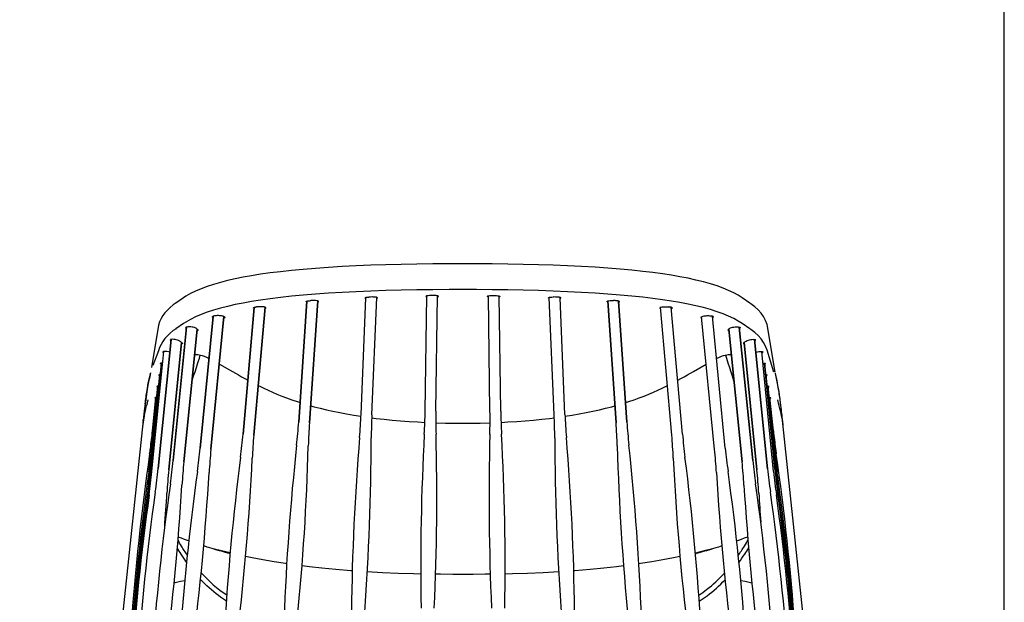
# Model space of a CAD drawing. Extents: x 0 to 127, y 0 to 100.
# Drawn here: x 87 to 127, y 27 to 50 of the extents above; entities that cross this region are included whole.
import ezdxf

# ---------------------------------------------------------------- set-up
doc = ezdxf.new("R2010")
doc.units = 0
doc.header["$LTSCALE"] = 12
doc.header["$MEASUREMENT"] = 0
doc.layers.get('0').update_dxf_attribs({"linetype": 'CONTINUOUS'})
doc.layers.add('TITLEBLOCK', color=5, linetype='CONTINUOUS')

msp = doc.modelspace()

# ---------------------------------------------------------------- linework, layer by layer
at = {"linetype": 'CONTINUOUS'}
for p, q in [((103.6908, 34.2607), (103.7571, 38.8899)), ((104.1238, 34.2545), (104.1903, 38.8921)), ((106.3012, 34.2543), (106.2348, 38.8925)), ((106.7343, 34.2605), (106.6679, 38.8894)), ((93.9705, 38.817), (93.6583, 38.6059)), ((93.6583, 38.6059), (93.6646, 38.6102)), ((93.9705, 38.817), (93.9676, 38.815)), ((97.2474, 38.4381), (96.7949, 33.2969)), ((96.7949, 33.2968), (97.2474, 38.4381)), ((98.6022, 33.8199), (98.9332, 38.6804)), ((98.9332, 38.6804), (98.6022, 33.8198)), ((99.3679, 38.6902), (99.0343, 33.7906)), ((99.0343, 33.7905), (99.3679, 38.6902)), ((101.1115, 34.1265), (101.3105, 38.8202)), ((101.5442, 34.1082), (101.7444, 38.8305)), ((108.8855, 34.1092), (108.6852, 38.8322)), ((109.3182, 34.1276), (109.1192, 38.8205)), ((111.3771, 33.7897), (111.0436, 38.6871)), ((111.0436, 38.6871), (111.3771, 33.7898)), ((111.4781, 38.6796), (111.8091, 33.819)), ((111.8091, 33.8191), (111.4781, 38.6796)), ((116.7649, 38.6059), (116.4526, 38.817)), ((116.8045, 38.5785), (116.7565, 38.6115)), ((94.6392, 32.7642), (95.1605, 38.0633)), ((95.1605, 38.0633), (94.6392, 32.7642)), ((95.5953, 38.0596), (95.0702, 32.7219)), ((95.0702, 32.7218), (95.5953, 38.0596)), ((95.1524, 38.0688), (95.1609, 38.0721)), ((96.3635, 33.3347), (96.812, 38.4312)), ((96.812, 38.4312), (96.3635, 33.3346)), ((113.6164, 33.2958), (113.1643, 38.434)), ((114.0479, 33.3338), (113.5992, 38.4323)), ((115.3413, 32.7208), (114.8167, 38.0534)), ((115.7723, 32.7632), (115.2498, 38.0738)), ((92.9612, 37.7188), (92.6733, 36.0071)), ((93.9705, 37.7786), (93.6583, 37.5674)), ((93.9705, 37.7786), (93.9676, 37.7766)), ((116.7649, 37.5674), (116.4526, 37.7786)), ((93.5503, 32.2658), (94.0936, 37.6375)), ((94.0936, 37.6375), (93.5503, 32.2658)), ((93.6583, 37.5674), (93.6646, 37.5717)), ((94.52, 37.5497), (93.9812, 32.2223)), ((93.9812, 32.2222), (94.52, 37.5497)), ((115.9071, 37.4833), (115.9142, 37.481)), ((116.4465, 32.2231), (115.9077, 37.5502)), ((115.9077, 37.5502), (116.4465, 32.2231)), ((116.3342, 37.6363), (116.8774, 32.2666)), ((116.8774, 32.2666), (116.3342, 37.6363)), ((116.8045, 37.5401), (116.7565, 37.573)), ((93.4665, 37.1424), (92.9443, 31.9433)), ((92.9443, 31.9433), (93.4665, 37.1424)), ((93.8899, 37.0238), (93.3752, 31.9)), ((93.3752, 31.9), (93.8899, 37.0238)), ((116.529, 37.0203), (117.0434, 31.8994)), ((117.0434, 31.8994), (116.529, 37.0203)), ((116.9519, 37.1435), (117.4743, 31.9427)), ((117.4743, 31.9427), (116.9519, 37.1435)), ((92.6951, 31.8281), (93.169, 36.6541)), ((92.9612, 36.6804), (92.7358, 36.0931)), ((117.7169, 31.827), (117.2427, 36.6556)), ((117.2482, 36.6022), (117.2578, 36.6077)), ((92.6657, 31.9231), (93.0791, 36.1889)), ((95.4078, 36.1541), (95.4119, 36.1517)), ((95.4119, 36.1517), (95.8205, 35.9148)), ((117.3533, 36.1875), (117.7664, 31.9241)), ((117.7664, 31.9241), (117.3533, 36.1875)), ((92.6225, 35.7144), (92.5928, 35.5855)), ((92.6283, 35.7403), (92.6225, 35.7144)), ((92.6678, 32.2268), (93.0097, 35.7265)), ((95.8205, 35.9148), (96.0525, 35.7815)), ((117.7633, 32.2274), (117.4219, 35.7251)), ((92.6827, 32.7415), (92.9341, 35.2663)), ((92.8971, 35.2458), (92.8991, 35.251)), ((117.7458, 32.7412), (117.4944, 35.2652)), ((117.526, 35.2458), (117.524, 35.251)), ((92.4308, 34.6085), (92.4023, 34.3796)), ((92.7183, 33.4656), (92.8558, 34.8029)), ((117.7075, 33.4646), (117.5699, 34.8032)), ((118.0209, 34.3796), (117.9923, 34.6085)), ((92.374, 34.1373), (90.7221, 18.5837)), ((92.4023, 34.3796), (92.374, 34.1373)), ((92.3422, 33.8466), (92.3489, 33.909)), ((92.3491, 33.9109), (92.3515, 33.9334)), ((119.701, 18.5837), (118.0633, 34.0098)), ((118.074, 33.9109), (118.0716, 33.9334)), ((118.0809, 33.8466), (118.0742, 33.909)), ((92.3236, 33.6742), (92.3244, 33.6815)), ((92.718, 33.4627), (92.7183, 33.4656)), ((117.7075, 33.4646), (117.708, 33.4596)), ((118.0995, 33.6742), (118.0987, 33.6815)), ((101.0535, 33.2005), (101.0533, 33.1973)), ((92.604, 32.5378), (92.6036, 32.5345)), ((92.6819, 32.7336), (92.6827, 32.7415)), ((117.7925, 32.7474), (117.7932, 32.7426)), ((117.8226, 32.5314), (117.8218, 32.5368)), ((92.6252, 32.2231), (92.6263, 32.2317)), ((113.6796, 32.3657), (113.6797, 32.3624)), ((117.8021, 32.232), (117.8032, 32.2228)), ((92.571, 31.8094), (92.5699, 31.8015)), ((92.6352, 31.9147), (92.6365, 31.9263)), ((117.7946, 31.9272), (117.7959, 31.9154)), ((93.8889, 29.1424), (93.7578, 29.1902)), ((94.0083, 29.0994), (93.8889, 29.1424)), ((94.1242, 29.0583), (94.0083, 29.0994)), ((94.1813, 29.0383), (94.1242, 29.0583)), ((116.2978, 29.0579), (116.2305, 29.0344)), ((116.4145, 29.0993), (116.2978, 29.0579)), ((116.5343, 29.1424), (116.4145, 29.0993)), ((116.6654, 29.1902), (116.5343, 29.1424)), ((95.0256, 28.7593), (94.9238, 28.7912)), ((95.1256, 28.7285), (95.0256, 28.7593)), ((95.2711, 28.6845), (95.1256, 28.7285)), ((95.4103, 28.6433), (95.2711, 28.6845)), ((95.5418, 28.6054), (95.4103, 28.6433)), ((95.6604, 28.572), (95.5418, 28.6054)), ((95.7567, 28.5454), (95.6604, 28.572)), ((95.8192, 28.5285), (95.7567, 28.5454)), ((114.9231, 28.6324), (114.5676, 28.5488)), ((114.6664, 28.5454), (114.6053, 28.5289)), ((114.7615, 28.5716), (114.6664, 28.5454)), ((114.8802, 28.6051), (114.7615, 28.5716)), ((115.0116, 28.643), (114.8802, 28.6051)), ((115.2567, 28.716), (114.9231, 28.6324)), ((115.15, 28.6838), (115.0116, 28.643)), ((115.2948, 28.7276), (115.15, 28.6838)), ((115.3943, 28.7583), (115.2948, 28.7276)), ((115.4956, 28.79), (115.3943, 28.7583)), ((115.6306, 28.8331), (115.4956, 28.79)), ((95.8413, 28.5227), (95.8192, 28.5285)), ((114.6053, 28.5289), (114.5833, 28.5231)), ((94.6505, 27.4653), (94.6767, 27.4632)), ((115.7464, 27.4632), (115.761, 27.4644))]:
    msp.add_line(p, q, dxfattribs=at)
for points in [[(105.2116, 40.1834), (104.6555, 40.1822), (104.0035, 40.1776), (103.3619, 40.1694), (102.7306, 40.1573), (102.1113, 40.1413), (101.5074, 40.1212), (100.9201, 40.0969), (100.3507, 40.0684), (99.8029, 40.0356), (99.2784, 39.9987), (98.7785, 39.9577), (98.3063, 39.913), (97.8659, 39.8652), (97.4549, 39.8145), (97.0677, 39.7604), (96.7077, 39.7035), (96.3725, 39.644), (96.0505, 39.5796), (95.741, 39.5097), (95.4488, 39.4351), (95.1726, 39.3552), (94.9131, 39.2698), (94.6722, 39.1793), (94.4505, 39.0838), (94.2484, 38.9836), (94.0658, 38.8787), (93.9674, 38.815)], [(116.4558, 38.8149), (116.2941, 38.9168), (116.1093, 39.0177), (115.9051, 39.1143), (115.6811, 39.2068), (115.4375, 39.2948), (115.1743, 39.3783), (114.8918, 39.4571), (114.5912, 39.5311), (114.274, 39.6001), (113.946, 39.6633), (113.6063, 39.7215), (113.2438, 39.7767), (112.8573, 39.8288), (112.4497, 39.8775), (112.0133, 39.9233), (111.5449, 39.9664), (111.0492, 40.0058), (110.5297, 40.0414), (109.9878, 40.0729), (109.4249, 40.1004), (108.8452, 40.1238), (108.25, 40.1431), (107.6404, 40.1585), (107.02, 40.17), (106.3909, 40.1779), (105.7526, 40.1823), (105.2116, 40.1834)], [(105.2116, 39.145), (104.6555, 39.1438), (104.0035, 39.1391), (103.3619, 39.1309), (102.7306, 39.1189), (102.1113, 39.1028), (101.5074, 39.0827), (100.9201, 39.0585), (100.3507, 39.0299), (99.8029, 38.9971), (99.2784, 38.9602), (98.7785, 38.9192), (98.3063, 38.8745), (97.8659, 38.8268), (97.4549, 38.7761), (97.0677, 38.7219), (96.7077, 38.6651), (96.3725, 38.6055), (96.0505, 38.5411), (95.741, 38.4712), (95.4488, 38.3966), (95.1726, 38.3167), (94.9131, 38.2313), (94.6722, 38.1408), (94.4505, 38.0454), (94.2484, 37.9452), (94.0658, 37.8402), (93.9674, 37.7765)], [(116.4558, 37.7764), (116.2941, 37.8784), (116.1093, 37.9792), (115.9051, 38.0759), (115.6811, 38.1684), (115.4375, 38.2563), (115.1743, 38.3398), (114.8918, 38.4186), (114.5912, 38.4926), (114.274, 38.5617), (113.946, 38.6249), (113.6063, 38.683), (113.2438, 38.7382), (112.8573, 38.7904), (112.4497, 38.839), (112.0133, 38.8849), (111.5449, 38.9279), (111.0492, 38.9674), (110.5297, 39.0029), (109.9878, 39.0345), (109.4249, 39.062), (108.8452, 39.0853), (108.25, 39.1046), (107.6404, 39.12), (107.02, 39.1316), (106.3909, 39.1394), (105.7526, 39.1438), (105.2116, 39.145)], [(93.6649, 38.6103), (93.5571, 38.5338), (93.4304, 38.4309), (93.3183, 38.3241), (93.221, 38.214), (93.1373, 38.1), (93.0658, 37.9797), (93.0069, 37.8523), (92.9612, 37.7188)], [(117.7844, 35.8258), (117.4532, 37.7481), (117.3924, 37.9081), (117.3119, 38.0592), (117.2131, 38.2003), (117.0969, 38.3323), (116.9613, 38.458), (116.8045, 38.5785)], [(95.6304, 38.0164), (95.6305, 38.017), (95.6306, 38.0175), (95.6307, 38.0181), (95.6308, 38.0187), (95.6309, 38.0192), (95.6309, 38.0198)], [(114.7927, 38.0164), (114.7926, 38.017), (114.7925, 38.0175), (114.7924, 38.0181), (114.7923, 38.0187), (114.7923, 38.0192), (114.7922, 38.0198)], [(93.6649, 37.5719), (93.5571, 37.4953), (93.4304, 37.3925), (93.3183, 37.2856), (93.221, 37.1755), (93.1373, 37.0615), (93.0658, 36.9412), (93.0069, 36.8138), (92.9612, 36.6804)], [(117.7297, 35.8258), (117.4532, 36.7096), (117.3924, 36.8696), (117.3119, 37.0208), (117.2131, 37.1619), (117.0969, 37.2939), (116.9613, 37.4196), (116.8045, 37.5401)], [(94.3071, 35.4444), (94.3202, 35.4947), (94.3733, 35.6708), (94.4303, 35.8441), (94.4894, 36.0179), (94.5496, 36.199), (94.6084, 36.3912), (94.6407, 36.5136)], [(94.418, 36.5409), (94.4189, 36.5409), (94.439, 36.5411), (94.4645, 36.5403), (94.4965, 36.538), (94.5378, 36.5333), (94.5902, 36.5247), (94.6519, 36.5112), (94.7209, 36.4921), (94.8, 36.4651), (94.887, 36.4297), (94.9741, 36.3896), (94.9948, 36.3792)], [(115.4171, 36.3736), (115.449, 36.3896), (115.5361, 36.4297), (115.6232, 36.4651), (115.7022, 36.4921), (115.7713, 36.5112), (115.8329, 36.5247), (115.8853, 36.5333), (115.9267, 36.538), (115.9586, 36.5403), (115.9842, 36.5411), (116.0003, 36.541)], [(115.7825, 36.5136), (115.8148, 36.3912), (115.8736, 36.199), (115.9337, 36.0179), (115.9928, 35.8441), (116.0498, 35.6708), (116.1029, 35.4947), (116.1236, 35.4154)], [(113.8574, 35.4978), (113.9831, 35.5655), (114.1177, 35.6394), (114.247, 35.7115), (114.3707, 35.7815), (114.489, 35.8492), (115.0042, 36.1476)], [(92.6398, 35.7959), (92.6384, 35.7885), (92.6336, 35.7649), (92.6283, 35.7403)], [(92.9672, 35.7044), (92.9671, 35.7048), (92.9671, 35.7052), (92.9671, 35.7055), (92.9671, 35.7059), (92.9671, 35.7063), (92.9672, 35.7067)], [(96.0525, 35.7815), (96.1762, 35.7115), (96.3054, 35.6394), (96.44, 35.5655), (96.5544, 35.5039)], [(117.456, 35.7044), (117.456, 35.7048), (117.456, 35.7052), (117.456, 35.7055), (117.456, 35.7059), (117.456, 35.7063), (117.456, 35.7067)], [(117.8304, 35.5855), (117.8006, 35.7144), (117.7948, 35.7403), (117.7896, 35.7649), (117.7848, 35.7885)], [(92.5928, 35.5855), (92.5831, 35.5427), (92.5724, 35.4933), (92.5606, 35.4364), (92.5477, 35.3707), (92.5339, 35.2962), (92.5194, 35.2133), (92.5045, 35.1233), (92.4895, 35.0278), (92.4746, 34.9282), (92.4598, 34.8247), (92.4452, 34.7179), (92.4308, 34.6085)], [(96.9702, 35.2891), (97.0351, 35.2567), (97.1984, 35.1778), (97.3677, 35.0987), (97.544, 35.0197), (97.7275, 34.9409), (97.918, 34.8633), (98.1159, 34.787), (98.3213, 34.7127), (98.5343, 34.6404), (98.6555, 34.6019)], [(111.7561, 34.5982), (111.8889, 34.6404), (112.1018, 34.7127), (112.3072, 34.787), (112.5052, 34.8633), (112.6956, 34.9409), (112.8791, 35.0197), (113.0554, 35.0987), (113.2247, 35.1778), (113.3881, 35.2567), (113.4415, 35.2834)], [(117.9923, 34.6085), (117.978, 34.7179), (117.9633, 34.8247), (117.9485, 34.9282), (117.9337, 35.0278), (117.9187, 35.1233), (117.9038, 35.2133), (117.8893, 35.2962), (117.8754, 35.3707), (117.8625, 35.4364), (117.8507, 35.4933), (117.84, 35.5427), (117.8304, 35.5855)], [(99.0809, 34.4754), (99.2219, 34.4363), (99.4674, 34.3729), (99.7211, 34.312), (99.9828, 34.2539), (100.2527, 34.1986), (100.5306, 34.1462), (100.8166, 34.0968), (101.0998, 34.0522)], [(109.3124, 34.0505), (109.6065, 34.0968), (109.8925, 34.1462), (110.1704, 34.1986), (110.4403, 34.2539), (110.702, 34.312), (110.9557, 34.3729), (111.2012, 34.4363), (111.3306, 34.4721)], [(118.0633, 34.0098), (118.0491, 34.1373), (118.0209, 34.3796)], [(101.5293, 33.9925), (101.7226, 33.9676), (102.041, 33.9311), (102.3679, 33.898), (102.703, 33.8685), (103.0473, 33.8425), (103.4002, 33.8204), (103.6797, 33.8062)], [(104.1219, 33.7882), (104.1334, 33.7878), (104.5152, 33.7776), (104.9061, 33.7719), (105.2116, 33.7705)], [(105.2116, 33.7705), (105.517, 33.7719), (105.9079, 33.7776), (106.2897, 33.7878), (106.3031, 33.7883)], [(106.7453, 33.8063), (107.0229, 33.8204), (107.3758, 33.8425), (107.7201, 33.8685), (108.0553, 33.898), (108.3821, 33.9311), (108.7005, 33.9676), (108.9004, 33.9933)], [(94.9238, 28.7912), (94.8209, 28.8239), (94.7811, 28.8368)], [(95.841, 28.5522), (95.5, 28.6324), (95.1664, 28.716)], [(98.1194, 28.1213), (98.0654, 28.1291), (97.6086, 28.2019), (97.1636, 28.2796), (96.7314, 28.3616), (96.4641, 28.4164)], [(113.9474, 28.414), (113.6917, 28.3616), (113.2595, 28.2796), (112.8146, 28.2019), (112.3577, 28.1291), (112.292, 28.1196)], [(100.7567, 27.8298), (100.7031, 27.8334), (100.0922, 27.8845), (99.5396, 27.9392), (99.0338, 27.997), (98.7366, 28.0353)], [(103.5136, 27.7062), (103.2179, 27.7121), (102.6064, 27.7301), (101.9787, 27.7557), (101.3638, 27.7887)], [(109.066, 27.7891), (108.4444, 27.7557), (107.8167, 27.7301), (107.2052, 27.7121), (106.9115, 27.7063)], [(111.6748, 28.0338), (111.3893, 27.997), (110.8835, 27.9392), (110.331, 27.8845), (109.72, 27.8334), (109.673, 27.8302)], [(93.5881, 27.3582), (93.6348, 27.3714), (93.847, 27.4211), (94.019, 27.4488)], [(105.2116, 27.6907), (104.8022, 27.6914), (104.3137, 27.6944), (104.1132, 27.6969)], [(106.3119, 27.6969), (106.1094, 27.6944), (105.6209, 27.6914), (105.2116, 27.6907)], [(116.3921, 27.4508), (116.5761, 27.4211), (116.7883, 27.3714), (116.8398, 27.3569)]]:
    msp.add_lwpolyline(points, dxfattribs=at)
for centre, radius, start, end in [((101.54, 37.1914), 1.6568, 89.53887, 93.95097), ((101.5421, 37.1917), 1.6565, 89.02482, 89.61092), ((108.8811, 37.1917), 1.6565, 90.38908, 90.97518), ((108.8831, 37.1914), 1.6568, 86.04903, 90.46113), ((97.0028, 37.625), 0.8275, 97.71824, 99.57725), ((97.0346, 37.3932), 1.0614, 96.14652, 97.73817), ((99.1877, 37.1243), 1.5799, 92.41638, 94.72882), ((99.1941, 36.9921), 1.7122, 91.46136, 92.44547), ((101.3901, 38.4889), 0.3495, 101.18725, 103.17215), ((111.229, 36.9921), 1.7122, 87.55453, 88.53864), ((111.2354, 37.1243), 1.5799, 85.27118, 87.58362), ((111.3973, 38.3512), 0.3413, 76.25078, 77.92977), ((113.3886, 37.3932), 1.0614, 82.26183, 83.85348), ((113.4203, 37.625), 0.8275, 80.42275, 82.28176), ((95.2245, 37.894), 0.1892, 107.53056, 109.66388), ((115.1845, 37.8495), 0.2358, 72.44953, 73.86321), ((94.4212, 37.4485), 0.1452, 46.70401, 48.72431), ((94.5171, 37.5138), 0.0269, 354.26994, 0.94552), ((115.9061, 37.5138), 0.0269, 179.05448, 185.73006), ((125.7453, 30.3579), 33.5846, 172.81971, 173.88857), ((84.6778, 30.3579), 33.5846, 6.11143, 7.18029), ((78.0657, 35.104), 23.0665, 355.26651, 357.57144), ((124.59, 33.1309), 23.0665, 177.57165, 179.88464), ((80.6682, 34.5906), 23.0249, 356.86389, 359.17895), ((127.1464, 33.9246), 23.0249, 179.17916, 181.49422), ((83.2787, 33.9245), 23.0249, 358.50578, 0.82084), ((129.7568, 34.5905), 23.0249, 180.82105, 183.13611), ((85.8397, 33.1319), 23.0665, 0.11536, 2.42835), ((132.364, 35.105), 23.0665, 182.42856, 184.74155), ((96.563, 33.2175), 4.2639, 173.56275, 173.75274), ((96.5681, 33.217), 4.269, 173.17117, 173.56284), ((96.4081, 33.2374), 4.1077, 168.3659, 173.18879), ((75.495, 35.3935), 23.1607, 353.79552, 356.10403), ((122.14, 32.2172), 23.1592, 176.10429, 178.4129), ((88.2714, 32.2164), 23.1592, 1.58709, 3.89571), ((134.9164, 35.3927), 23.1607, 183.89596, 186.20447), ((114.015, 33.2374), 4.1077, 6.81121, 11.6341), ((113.855, 33.217), 4.269, 6.43716, 6.82883), ((113.8601, 33.2175), 4.2639, 6.24726, 6.43725), ((69.5921, 35.8435), 23.2482, 352.34857, 354.12219), ((73.1642, 35.3763), 23.2889, 352.66848, 354.97063), ((119.9927, 31.2555), 23.2874, 174.97087, 177.27313), ((201.0899, 27.9936), 97.5773, 176.864431, 180.971771), ((6.5851, 30.7807), 97.5773, 357.386342, 1.493682), ((203.8399, 30.7806), 97.5773, 178.506317, 182.611895), ((9.3352, 27.9935), 97.5773, 359.028229, 3.135569), ((90.4218, 31.2546), 23.2843, 2.7349, 5.02913), ((137.2425, 35.375), 23.2843, 185.02935, 187.3316), ((140.8337, 35.8425), 23.2482, 185.88307, 187.6508), ((196.0639, 22.2868), 98.1184, 173.796031, 177.891849), ((198.4701, 25.1179), 97.7513, 175.258986, 179.360283), ((3.7724, 33.375), 97.7513, 355.780432, 359.884105), ((206.6573, 33.3761), 97.7513, 180.115897, 184.21957), ((11.9596, 25.119), 97.7513, 0.637342, 4.741015), ((190.118, 18.5307), 98.5148, 171.827716, 175.913524), ((69.5938, 35.8433), 23.2465, 351.82517, 352.34851), ((69.3535, 35.0647), 23.4445, 353.05956, 354.29361), ((71.3263, 35.0577), 23.4254, 352.08581, 354.38126), ((118.3821, 30.4285), 23.4245, 174.3815, 176.67701), ((0.9103, 35.5771), 98.117, 354.316475, 358.412333), ((209.501, 35.5763), 98.117, 181.587659, 185.683518), ((14.3475, 22.286), 98.1184, 2.108144, 6.203962), ((92.0312, 30.4276), 23.4226, 3.32301, 5.61852), ((139.0824, 35.0565), 23.4226, 185.61875, 187.91425), ((141.0749, 35.0644), 23.4445, 185.68695, 186.93885), ((140.832, 35.8423), 23.2465, 187.66278, 188.17483), ((20.3078, 18.5297), 98.5148, 4.086475, 8.170989), ((69.354, 35.0647), 23.4441, 352.01848, 353.03827), ((69.2226, 34.5171), 23.5568, 353.68571, 354.4206), ((70.1396, 34.6337), 23.5302, 351.93401, 354.22435), ((117.3916, 29.8545), 23.5299, 174.22458, 176.51494), ((194.1178, 19.815), 98.6615, 172.668985, 176.753517), ((-1.8167, 37.0581), 98.6601, 353.187993, 357.272564), ((212.2304, 37.0572), 98.6624, 182.727406, 186.809801), ((16.2927, 19.8141), 98.6624, 3.246435, 7.331065), ((93.0361, 29.8553), 23.5299, 3.48506, 5.77542), ((140.2881, 34.6345), 23.5302, 185.77565, 188.06599), ((141.2088, 34.516), 23.5569, 185.57513, 186.30933), ((141.0745, 35.0643), 23.4441, 186.96171, 187.98152), ((190.948, 18.0169), 99.3391, 172.023696, 176.089771), ((69.1626, 34.2007), 23.6132, 352.17856, 354.46487), ((69.222, 34.5172), 23.5574, 352.13148, 353.65751), ((69.185, 34.137), 23.6232, 352.10537, 354.39121), ((69.4672, 34.3017), 23.5952, 351.97642, 354.26361), ((116.8523, 29.5417), 23.5953, 174.26384, 176.55102), ((192.8241, 18.1687), 99.2406, 172.086328, 176.15894), ((-4.0758, 37.5397), 99.2397, 352.603825, 356.676462), ((214.4886, 37.5387), 99.2411, 183.323542, 187.396216), ((17.5869, 18.1677), 99.2411, 3.841052, 7.913726), ((93.5663, 29.5411), 23.5953, 3.44898, 5.73616), ((140.9514, 34.301), 23.5952, 185.73639, 188.02358), ((141.227, 34.1359), 23.6232, 185.60879, 187.89463), ((141.2697, 34.2018), 23.6133, 185.53512, 187.82143), ((141.2094, 34.5161), 23.5575, 186.3382, 187.86424), ((19.5175, 18.0206), 99.302, 7.68513, 7.981529), ((192.1364, 17.3458), 99.6855, 171.934525, 175.998055), ((18.2912, 17.3466), 99.6855, 4.001945, 8.065475), ((191.4261, 17.6294), 99.8081, 172.305636, 176.193166), ((191.6639, 17.3743), 100.0383, 172.179082, 176.235453), ((191.8146, 17.0565), 99.9616, 171.976944, 176.034866), ((191.3899, 17.6333), 99.7717, 172.131445, 172.305083), ((-6.4514, 36.9729), 99.9321, 355.77172, 356.551123), ((-5.5955, 37.3454), 99.6852, 352.450873, 356.514412), ((216.0232, 37.3462), 99.6852, 183.485588, 187.549127), ((216.8689, 36.9722), 99.931, 183.448874, 184.12175), ((18.6039, 17.0558), 99.9616, 3.965134, 8.023056), ((19.0397, 17.6412), 99.7721, 7.690793, 7.864276), ((18.768, 17.3754), 100.0385, 3.764555, 7.820909), ((19.0035, 17.6373), 99.8085, 3.802564, 7.69024), ((19.4843, 18.017), 99.3353, 3.91011, 7.684627), ((191.7159, 17.147), 100.08, 172.105893, 176.161415), ((18.696, 17.1459), 100.08, 3.838585, 7.894107), ((93.7347, 29.1276), 0.0668, 69.76003, 72.50037), ((98.6984, 31.3734), 5.4098, 222.0169, 236.43314)]:
    msp.add_arc(centre, radius, start, end, dxfattribs=at)
for points in [[(101.3223, 38.8317), (101.3295, 38.8331), (101.3368, 38.8344), (101.344, 38.8355)], [(109.1008, 38.8317), (109.0936, 38.8331), (109.0864, 38.8344), (109.0791, 38.8355)], [(96.8417, 38.4365), (96.8495, 38.4382), (96.8573, 38.4396), (96.8651, 38.441)], [(98.9328, 38.6795), (98.9399, 38.6816), (98.9472, 38.6834), (98.9545, 38.6849)], [(98.9545, 38.6849), (98.9616, 38.6865), (98.9688, 38.6878), (98.976, 38.689)], [(109.1189, 38.8276), (109.1129, 38.8291), (109.1069, 38.8305), (109.1008, 38.8317)], [(111.4686, 38.6849), (111.4615, 38.6865), (111.4543, 38.6878), (111.4471, 38.689)], [(113.5814, 38.4365), (113.5737, 38.4382), (113.5658, 38.4396), (113.558, 38.441)], [(96.8113, 38.4286), (96.8213, 38.4319), (96.8315, 38.4344), (96.8417, 38.4365)], [(113.5993, 38.4323), (113.5934, 38.4339), (113.5874, 38.4352), (113.5814, 38.4365)], [(94.4044, 37.6163), (94.3426, 37.6368), (94.2768, 37.647), (94.2117, 37.6484)], [(116.0188, 37.6163), (116.0806, 37.6368), (116.1464, 37.647), (116.2115, 37.6484)], [(94.0616, 37.5911), (94.0563, 37.596), (94.0508, 37.6029), (94.0513, 37.6101)], [(94.0869, 37.5736), (94.078, 37.5786), (94.0691, 37.5841), (94.0616, 37.5911)], [(94.517, 37.5576), (94.5081, 37.5655), (94.4983, 37.5724), (94.4881, 37.5786)], [(115.9061, 37.5576), (115.915, 37.5655), (115.9249, 37.5724), (115.935, 37.5786)], [(116.3405, 37.576), (116.3479, 37.5804), (116.3552, 37.5852), (116.3615, 37.5911)], [(116.3615, 37.5911), (116.3668, 37.596), (116.3724, 37.6029), (116.3718, 37.6101)], [(93.8609, 37.0446), (93.871, 37.0382), (93.8808, 37.0314), (93.8901, 37.0239)], [(116.5622, 37.0446), (116.5506, 37.0372), (116.5393, 37.0293), (116.5288, 37.0204)], [(93.4151, 36.6299), (93.3763, 36.6387), (93.3371, 36.6461), (93.2976, 36.6512)], [(117.0035, 36.6289), (117.0438, 36.6381), (117.0845, 36.6459), (117.1255, 36.6512)], [(93.1232, 36.1918), (93.1083, 36.1916), (93.0934, 36.191), (93.0786, 36.1891)], [(117.3794, 36.1582), (117.3734, 36.1517), (117.3656, 36.147), (117.3579, 36.1428)], [(93.0341, 35.7294), (93.0257, 35.7288), (93.0174, 35.7279), (93.0091, 35.7266)], [(117.398, 35.7286), (117.4062, 35.7278), (117.4143, 35.7267), (117.4223, 35.7252)], [(92.9649, 35.2712), (92.9545, 35.27), (92.944, 35.2686), (92.9337, 35.2664)], [(117.4668, 35.2702), (117.4761, 35.2689), (117.4854, 35.2674), (117.4945, 35.2652)], [(92.8891, 34.8182), (92.8781, 34.8166), (92.8671, 34.8147), (92.8563, 34.812)], [(117.5391, 34.8174), (117.5493, 34.8159), (117.5595, 34.814), (117.5694, 34.8113)], [(117.5694, 34.8113), (117.5784, 34.8089), (117.5879, 34.8061), (117.5951, 34.8002)]]:
    msp.add_open_spline(points, degree=3, dxfattribs=at)
for points, knots in [([(101.344, 38.8355), (101.3501, 38.8364), (101.3773, 38.8402), (101.4046, 38.8427), (101.4258, 38.8442)], [0, 0, 0, 0, 0.2248885, 1, 1, 1, 1]), ([(101.7447, 38.8305), (101.7345, 38.8334), (101.677, 38.8446), (101.6182, 38.8471), (101.5703, 38.8479)], [0, 0, 0, 0, 0.1806612, 1, 1, 1, 1]), ([(103.7568, 38.89), (103.7522, 38.8888), (103.7417, 38.8854), (103.7253, 38.8796), (103.7253, 38.8721)], [0, 0, 0, 0, 0.3881641, 1, 1, 1, 1]), ([(103.7253, 38.8721), (103.7253, 38.8705), (103.7322, 38.859), (103.7461, 38.857), (103.7564, 38.8541)], [0, 0, 0, 0, 0.1359953, 1, 1, 1, 1]), ([(104.1906, 38.8921), (104.1196, 38.9093), (103.9732, 38.9097), (103.8265, 38.9083), (103.7568, 38.89)], [0, 0, 0, 0, 0.5034801, 1, 1, 1, 1]), ([(104.19, 38.8541), (104.1952, 38.8555), (104.2068, 38.8593), (104.2254, 38.8653), (104.2254, 38.8736)], [0, 0, 0, 0, 0.3900974, 1, 1, 1, 1]), ([(104.2254, 38.8736), (104.2254, 38.8754), (104.2174, 38.8878), (104.202, 38.8894), (104.1906, 38.8921)], [0, 0, 0, 0, 0.1321089, 1, 1, 1, 1]), ([(106.2349, 38.8537), (106.2295, 38.855), (106.2174, 38.859), (106.1977, 38.865), (106.1978, 38.8736)], [0, 0, 0, 0, 0.3913443, 1, 1, 1, 1]), ([(106.1978, 38.8736), (106.1978, 38.8755), (106.2063, 38.8884), (106.2224, 38.8898), (106.2344, 38.8926)], [0, 0, 0, 0, 0.1302758, 1, 1, 1, 1]), ([(106.2344, 38.8926), (106.3062, 38.9094), (106.4525, 38.9096), (106.5995, 38.9083), (106.6684, 38.8894)], [0, 0, 0, 0, 0.5079427, 1, 1, 1, 1]), ([(106.6684, 38.8894), (106.6727, 38.8882), (106.6826, 38.8849), (106.6978, 38.8792), (106.6978, 38.8721)], [0, 0, 0, 0, 0.3861152, 1, 1, 1, 1]), ([(106.6978, 38.8721), (106.6978, 38.8705), (106.6916, 38.8596), (106.6785, 38.8575), (106.6689, 38.8547)], [0, 0, 0, 0, 0.1385963, 1, 1, 1, 1]), ([(108.6848, 38.8322), (108.6951, 38.8348), (108.7506, 38.8446), (108.8071, 38.8471), (108.8529, 38.8479)], [0, 0, 0, 0, 0.1882144, 1, 1, 1, 1]), ([(109.0791, 38.8355), (109.073, 38.8364), (109.0459, 38.8402), (109.0185, 38.8427), (108.9973, 38.8442)], [0, 0, 0, 0, 0.2248885, 1, 1, 1, 1]), ([(97.0898, 38.4563), (97.0469, 38.457), (96.9904, 38.4551), (96.9343, 38.45), (96.9209, 38.4486)], [0, 0, 0, 0, 0.76151, 1, 1, 1, 1]), ([(97.2475, 38.4381), (97.2376, 38.4412), (97.1858, 38.453), (97.1324, 38.4557), (97.0898, 38.4563)], [0, 0, 0, 0, 0.1950499, 1, 1, 1, 1]), ([(97.2844, 38.4105), (97.2846, 38.4131), (97.2787, 38.4291), (97.2603, 38.4341), (97.2475, 38.4381)], [0, 0, 0, 0, 0.1626818, 1, 1, 1, 1]), ([(98.9303, 38.644), (98.9264, 38.6453), (98.9173, 38.6486), (98.9039, 38.6553), (98.9043, 38.6619)], [0, 0, 0, 0, 0.3817722, 1, 1, 1, 1]), ([(98.9043, 38.6619), (98.9044, 38.6635), (98.9106, 38.6741), (98.9234, 38.6766), (98.9328, 38.6795)], [0, 0, 0, 0, 0.14466, 1, 1, 1, 1]), ([(98.976, 38.689), (98.982, 38.69), (99.0091, 38.6942), (99.0363, 38.697), (99.0575, 38.6988)], [0, 0, 0, 0, 0.2242999, 1, 1, 1, 1]), ([(99.3681, 38.6903), (99.3547, 38.6935), (99.2826, 38.7046), (99.2094, 38.7053), (99.1505, 38.7038)], [0, 0, 0, 0, 0.1903362, 1, 1, 1, 1]), ([(99.3652, 38.6437), (99.3711, 38.6454), (99.385, 38.6504), (99.4058, 38.6587), (99.4059, 38.6688)], [0, 0, 0, 0, 0.3803412, 1, 1, 1, 1]), ([(99.4059, 38.6688), (99.406, 38.6709), (99.3982, 38.6852), (99.3807, 38.6873), (99.3681, 38.6903)], [0, 0, 0, 0, 0.1418695, 1, 1, 1, 1]), ([(101.3089, 38.7888), (101.3033, 38.7902), (101.2909, 38.794), (101.2704, 38.8002), (101.2707, 38.8091)], [0, 0, 0, 0, 0.3939253, 1, 1, 1, 1]), ([(101.2707, 38.8091), (101.2709, 38.814), (101.2872, 38.8236), (101.3005, 38.8268), (101.3105, 38.8291)], [0, 0, 0, 0, 0.3221587, 1, 1, 1, 1]), ([(101.7433, 38.7953), (101.7474, 38.7967), (101.7571, 38.8004), (101.7714, 38.8068), (101.7714, 38.8138)], [0, 0, 0, 0, 0.3797572, 1, 1, 1, 1]), ([(101.7714, 38.8138), (101.7714, 38.8154), (101.766, 38.8258), (101.7536, 38.828), (101.7447, 38.8305)], [0, 0, 0, 0, 0.1457738, 1, 1, 1, 1]), ([(108.6518, 38.8138), (108.6518, 38.8156), (108.6589, 38.8278), (108.6739, 38.8295), (108.6848, 38.8322)], [0, 0, 0, 0, 0.1373922, 1, 1, 1, 1]), ([(108.6864, 38.7933), (108.6813, 38.7948), (108.6697, 38.7989), (108.6518, 38.8055), (108.6518, 38.8138)], [0, 0, 0, 0, 0.3858344, 1, 1, 1, 1]), ([(109.1524, 38.8091), (109.1523, 38.8109), (109.1446, 38.8228), (109.1299, 38.8247), (109.1189, 38.8276)], [0, 0, 0, 0, 0.135282, 1, 1, 1, 1]), ([(109.1206, 38.7904), (109.1253, 38.7917), (109.1359, 38.7952), (109.1527, 38.8015), (109.1524, 38.8091)], [0, 0, 0, 0, 0.3892843, 1, 1, 1, 1]), ([(111.0172, 38.6688), (111.0172, 38.6705), (111.0218, 38.6814), (111.0345, 38.6844), (111.0434, 38.6871)], [0, 0, 0, 0, 0.1567974, 1, 1, 1, 1]), ([(111.0461, 38.6475), (111.0419, 38.6491), (111.0315, 38.6534), (111.0173, 38.6611), (111.0172, 38.6688)], [0, 0, 0, 0, 0.3698133, 1, 1, 1, 1]), ([(111.0434, 38.6871), (111.0739, 38.6965), (111.1512, 38.7035), (111.2278, 38.7049), (111.2726, 38.7038)], [0, 0, 0, 0, 0.4152487, 1, 1, 1, 1]), ([(111.4471, 38.689), (111.4411, 38.69), (111.414, 38.6942), (111.3868, 38.697), (111.3657, 38.6988)], [0, 0, 0, 0, 0.2242999, 1, 1, 1, 1]), ([(111.5188, 38.6619), (111.5184, 38.6669), (111.5022, 38.6768), (111.4885, 38.6802), (111.4784, 38.6827)], [0, 0, 0, 0, 0.3261297, 1, 1, 1, 1]), ([(111.481, 38.6406), (111.4866, 38.642), (111.499, 38.646), (111.5194, 38.653), (111.5188, 38.6619)], [0, 0, 0, 0, 0.3929519, 1, 1, 1, 1]), ([(113.164, 38.434), (113.1737, 38.4379), (113.229, 38.453), (113.2867, 38.4556), (113.3334, 38.4563)], [0, 0, 0, 0, 0.1822637, 1, 1, 1, 1]), ([(113.3334, 38.4563), (113.3763, 38.457), (113.4327, 38.4551), (113.4888, 38.45), (113.5022, 38.4486)], [0, 0, 0, 0, 0.76151, 1, 1, 1, 1]), ([(95.1566, 38.0269), (95.1527, 38.0287), (95.143, 38.0338), (95.1308, 38.0432), (95.1315, 38.0506)], [0, 0, 0, 0, 0.3634053, 1, 1, 1, 1]), ([(95.1315, 38.0506), (95.1321, 38.0567), (95.1414, 38.0636), (95.1494, 38.0675), (95.1524, 38.0688)], [0, 0, 0, 0, 0.6548589, 1, 1, 1, 1]), ([(95.2841, 38.0943), (95.2725, 38.0933), (95.2333, 38.0891), (95.1941, 38.0828), (95.1676, 38.0744)], [0, 0, 0, 0, 0.2954408, 1, 1, 1, 1]), ([(95.5957, 38.0597), (95.554, 38.0812), (95.447, 38.0986), (95.3422, 38.0992), (95.2841, 38.0943)], [0, 0, 0, 0, 0.4458628, 1, 1, 1, 1]), ([(95.6309, 38.0198), (95.6311, 38.0232), (95.6272, 38.0419), (95.609, 38.0529), (95.5957, 38.0597)], [0, 0, 0, 0, 0.1859515, 1, 1, 1, 1]), ([(96.8081, 38.3899), (96.8042, 38.3914), (96.7949, 38.3952), (96.7818, 38.4028), (96.7825, 38.4097)], [0, 0, 0, 0, 0.376359, 1, 1, 1, 1]), ([(96.7825, 38.4097), (96.7826, 38.4114), (96.7888, 38.4224), (96.8018, 38.4255), (96.8113, 38.4286)], [0, 0, 0, 0, 0.1509943, 1, 1, 1, 1]), ([(97.2427, 38.3802), (97.2487, 38.3822), (97.264, 38.3881), (97.284, 38.3994), (97.2844, 38.4105)], [0, 0, 0, 0, 0.3623186, 1, 1, 1, 1]), ([(113.1387, 38.4105), (113.1386, 38.4127), (113.142, 38.4248), (113.1549, 38.4303), (113.164, 38.434)], [0, 0, 0, 0, 0.1782723, 1, 1, 1, 1]), ([(113.1681, 38.3848), (113.1639, 38.3866), (113.1524, 38.392), (113.139, 38.4019), (113.1387, 38.4105)], [0, 0, 0, 0, 0.3501673, 1, 1, 1, 1]), ([(113.6407, 38.4097), (113.6405, 38.4119), (113.6306, 38.4261), (113.6128, 38.4287), (113.5993, 38.4323)], [0, 0, 0, 0, 0.137597, 1, 1, 1, 1]), ([(113.6037, 38.3861), (113.6092, 38.3878), (113.6217, 38.3923), (113.6415, 38.4006), (113.6407, 38.4097)], [0, 0, 0, 0, 0.3884506, 1, 1, 1, 1]), ([(114.7922, 38.0198), (114.7916, 38.0293), (114.8014, 38.043), (114.8126, 38.0509), (114.8165, 38.0534)], [0, 0, 0, 0, 0.6763343, 1, 1, 1, 1]), ([(114.8165, 38.0534), (114.8563, 38.079), (114.969, 38.098), (115.0772, 38.0995), (115.139, 38.0943)], [0, 0, 0, 0, 0.4327215, 1, 1, 1, 1]), ([(115.139, 38.0943), (115.1499, 38.0933), (115.1872, 38.0894), (115.2244, 38.0835), (115.25, 38.0761)], [0, 0, 0, 0, 0.2907097, 1, 1, 1, 1]), ([(115.2554, 38.0221), (115.2609, 38.0243), (115.2739, 38.0301), (115.2925, 38.0409), (115.2916, 38.0506)], [0, 0, 0, 0, 0.3764633, 1, 1, 1, 1]), ([(115.2707, 38.0688), (115.2684, 38.0698), (115.2634, 38.0718), (115.2583, 38.0735), (115.2556, 38.0744)], [0, 0, 0, 0, 0.4733936, 1, 1, 1, 1]), ([(115.2916, 38.0506), (115.291, 38.0567), (115.2818, 38.0636), (115.2737, 38.0675), (115.2707, 38.0688)], [0, 0, 0, 0, 0.6548589, 1, 1, 1, 1]), ([(94.2117, 37.6484), (94.2001, 37.6487), (94.1604, 37.6484), (94.1205, 37.6447), (94.0933, 37.6376)], [0, 0, 0, 0, 0.2926084, 1, 1, 1, 1]), ([(95.6304, 38.0164), (95.6296, 38.0131), (95.6209, 37.9966), (95.6021, 37.9891), (95.588, 37.9846)], [0, 0, 0, 0, 0.1853236, 1, 1, 1, 1]), ([(114.7927, 38.0164), (114.7949, 38.0073), (114.8066, 37.9969), (114.8186, 37.991), (114.8226, 37.9893)], [0, 0, 0, 0, 0.6815587, 1, 1, 1, 1]), ([(116.2115, 37.6484), (116.2237, 37.6487), (116.2649, 37.6483), (116.3065, 37.6444), (116.3344, 37.6363)], [0, 0, 0, 0, 0.2964148, 1, 1, 1, 1]), ([(94.0933, 37.6376), (94.0873, 37.636), (94.0721, 37.6314), (94.0521, 37.621), (94.0513, 37.6101)], [0, 0, 0, 0, 0.3622383, 1, 1, 1, 1]), ([(94.4881, 37.5786), (94.4823, 37.5822), (94.4555, 37.5973), (94.4269, 37.6088), (94.4044, 37.6163)], [0, 0, 0, 0, 0.2245849, 1, 1, 1, 1]), ([(94.5438, 37.5111), (94.5429, 37.5019), (94.5322, 37.4898), (94.52, 37.4847), (94.516, 37.4833)], [0, 0, 0, 0, 0.6884481, 1, 1, 1, 1]), ([(94.5208, 37.5542), (94.5243, 37.5509), (94.535, 37.5398), (94.5438, 37.525), (94.544, 37.5142)], [0, 0, 0, 0, 0.3086304, 1, 1, 1, 1]), ([(115.9061, 37.5576), (115.902, 37.5541), (115.8899, 37.5422), (115.8793, 37.5261), (115.8792, 37.5142)], [0, 0, 0, 0, 0.3128563, 1, 1, 1, 1]), ([(115.8793, 37.5111), (115.8802, 37.5019), (115.8909, 37.4898), (115.9032, 37.4847), (115.9071, 37.4833)], [0, 0, 0, 0, 0.6884481, 1, 1, 1, 1]), ([(115.935, 37.5786), (115.9409, 37.5822), (115.9676, 37.5973), (115.9962, 37.6088), (116.0188, 37.6163)], [0, 0, 0, 0, 0.2245849, 1, 1, 1, 1]), ([(116.3344, 37.6363), (116.3398, 37.6348), (116.3537, 37.6302), (116.3711, 37.6201), (116.3718, 37.6101)], [0, 0, 0, 0, 0.3576331, 1, 1, 1, 1]), ([(93.4611, 37.0882), (93.4573, 37.091), (93.4469, 37.0995), (93.4359, 37.1122), (93.4367, 37.1214)], [0, 0, 0, 0, 0.3421805, 1, 1, 1, 1]), ([(93.4661, 37.1426), (93.4619, 37.1415), (93.4505, 37.1384), (93.4374, 37.1294), (93.4367, 37.1214)], [0, 0, 0, 0, 0.3475338, 1, 1, 1, 1]), ([(93.63, 37.1342), (93.6135, 37.1377), (93.5596, 37.1467), (93.503, 37.1515), (93.4661, 37.1426)], [0, 0, 0, 0, 0.3081511, 1, 1, 1, 1]), ([(93.8609, 37.0446), (93.8457, 37.0543), (93.7731, 37.0944), (93.6933, 37.1209), (93.63, 37.1342)], [0, 0, 0, 0, 0.2184582, 1, 1, 1, 1]), ([(93.9222, 36.9691), (93.9208, 36.967), (93.9101, 36.9573), (93.8948, 36.9561), (93.8833, 36.9556)], [0, 0, 0, 0, 0.178475, 1, 1, 1, 1]), ([(93.8901, 37.0239), (93.8945, 37.0203), (93.9076, 37.0088), (93.9207, 36.995), (93.9238, 36.9834)], [0, 0, 0, 0, 0.3206178, 1, 1, 1, 1]), ([(93.9246, 36.9759), (93.9245, 36.9747), (93.924, 36.9723), (93.9228, 36.9701), (93.9222, 36.9691)], [0, 0, 0, 0, 0.5008606, 1, 1, 1, 1]), ([(93.9238, 36.9834), (93.9242, 36.9821), (93.9247, 36.9796), (93.9247, 36.9771), (93.9246, 36.9759)], [0, 0, 0, 0, 0.5209269, 1, 1, 1, 1]), ([(116.4993, 36.9834), (116.4989, 36.9821), (116.4984, 36.9796), (116.4984, 36.9771), (116.4985, 36.9759)], [0, 0, 0, 0, 0.5209269, 1, 1, 1, 1]), ([(116.4985, 36.9759), (116.4987, 36.9747), (116.4992, 36.9723), (116.5003, 36.9701), (116.5009, 36.9691)], [0, 0, 0, 0, 0.5008606, 1, 1, 1, 1]), ([(116.5288, 37.0204), (116.525, 37.0172), (116.5134, 37.0066), (116.5022, 36.9938), (116.4993, 36.9834)], [0, 0, 0, 0, 0.3171454, 1, 1, 1, 1]), ([(116.5009, 36.9691), (116.5022, 36.9671), (116.5115, 36.9584), (116.525, 36.9567), (116.5351, 36.9559)], [0, 0, 0, 0, 0.1837295, 1, 1, 1, 1]), ([(116.5622, 37.0446), (116.5775, 37.0543), (116.65, 37.0944), (116.7298, 37.1209), (116.7931, 37.1342)], [0, 0, 0, 0, 0.2184582, 1, 1, 1, 1]), ([(116.7931, 37.1342), (116.8089, 37.1375), (116.8612, 37.1464), (116.9158, 37.151), (116.9522, 37.1436)], [0, 0, 0, 0, 0.3032751, 1, 1, 1, 1]), ([(116.9522, 37.1436), (116.957, 37.1427), (116.9699, 37.1397), (116.9856, 37.1304), (116.9864, 37.1214)], [0, 0, 0, 0, 0.3550616, 1, 1, 1, 1]), ([(116.9579, 37.0852), (116.9623, 37.0883), (116.9741, 37.0974), (116.9873, 37.1112), (116.9864, 37.1214)], [0, 0, 0, 0, 0.347249, 1, 1, 1, 1]), ([(93.1396, 36.6367), (93.1394, 36.6345), (93.1429, 36.6211), (93.1558, 36.6135), (93.1653, 36.6077)], [0, 0, 0, 0, 0.1642779, 1, 1, 1, 1]), ([(93.1688, 36.6541), (93.1646, 36.6534), (93.154, 36.6511), (93.1403, 36.6441), (93.1396, 36.6367)], [0, 0, 0, 0, 0.3626852, 1, 1, 1, 1]), ([(93.2976, 36.6512), (93.2845, 36.6529), (93.2419, 36.6573), (93.1981, 36.6596), (93.1688, 36.6541)], [0, 0, 0, 0, 0.307076, 1, 1, 1, 1]), ([(117.1255, 36.6512), (117.137, 36.6527), (117.176, 36.6569), (117.2156, 36.6589), (117.2431, 36.6558)], [0, 0, 0, 0, 0.2958857, 1, 1, 1, 1]), ([(117.2431, 36.6558), (117.2488, 36.6551), (117.2626, 36.6531), (117.2826, 36.6461), (117.2835, 36.6367)], [0, 0, 0, 0, 0.3768714, 1, 1, 1, 1]), ([(117.2835, 36.6367), (117.2837, 36.6345), (117.2802, 36.6211), (117.2673, 36.6135), (117.2578, 36.6077)], [0, 0, 0, 0, 0.1642779, 1, 1, 1, 1]), ([(93.0437, 36.1582), (93.042, 36.1601), (93.0391, 36.1637), (93.038, 36.1684), (93.0383, 36.1704)], [0, 0, 0, 0, 0.5651928, 1, 1, 1, 1]), ([(93.0786, 36.1891), (93.0729, 36.1883), (93.0593, 36.186), (93.0393, 36.1797), (93.0383, 36.1704)], [0, 0, 0, 0, 0.3795246, 1, 1, 1, 1]), ([(93.0437, 36.1582), (93.0453, 36.1565), (93.0543, 36.1484), (93.0651, 36.1426), (93.0739, 36.1383)], [0, 0, 0, 0, 0.1929123, 1, 1, 1, 1]), ([(117.2885, 36.1918), (117.2949, 36.1918), (117.3167, 36.1917), (117.3386, 36.1904), (117.3538, 36.1876)], [0, 0, 0, 0, 0.293396, 1, 1, 1, 1]), ([(117.3538, 36.1876), (117.3582, 36.1868), (117.3692, 36.1844), (117.3841, 36.178), (117.3849, 36.1704)], [0, 0, 0, 0, 0.3690827, 1, 1, 1, 1]), ([(117.3794, 36.1582), (117.3811, 36.1601), (117.384, 36.1637), (117.3851, 36.1684), (117.3849, 36.1704)], [0, 0, 0, 0, 0.5651928, 1, 1, 1, 1]), ([(92.424, 34.5557), (92.4465, 34.7331), (92.4894, 35.0419), (92.559, 35.4522), (92.6183, 35.682), (92.6382, 35.7842)], [0, 0, 0, 0, 0.4299149, 0.7497278, 1, 1, 1, 1]), ([(93.0091, 35.7266), (93.0032, 35.7257), (92.9891, 35.7229), (92.9684, 35.7164), (92.9672, 35.7067)], [0, 0, 0, 0, 0.3784226, 1, 1, 1, 1]), ([(92.9672, 35.7044), (92.9674, 35.7019), (92.9755, 35.6872), (92.9918, 35.6806), (93.0042, 35.6751)], [0, 0, 0, 0, 0.1531203, 1, 1, 1, 1]), ([(117.4223, 35.7252), (117.427, 35.7242), (117.4388, 35.7214), (117.4549, 35.7148), (117.456, 35.7067)], [0, 0, 0, 0, 0.3701166, 1, 1, 1, 1]), ([(117.456, 35.7044), (117.4557, 35.7023), (117.4497, 35.6899), (117.4366, 35.6836), (117.4266, 35.6787)], [0, 0, 0, 0, 0.1610884, 1, 1, 1, 1]), ([(117.9991, 34.5557), (117.9766, 34.7331), (117.9337, 35.0419), (117.8641, 35.4522), (117.8048, 35.682), (117.785, 35.7842)], [0, 0, 0, 0, 0.4299149, 0.7497278, 1, 1, 1, 1]), ([(92.9288, 35.2184), (92.924, 35.2206), (92.9121, 35.2264), (92.8963, 35.2371), (92.8972, 35.2461)], [0, 0, 0, 0, 0.371421, 1, 1, 1, 1]), ([(92.9337, 35.2664), (92.9295, 35.2655), (92.9175, 35.2623), (92.9039, 35.2579), (92.8991, 35.251)], [0, 0, 0, 0, 0.3400859, 1, 1, 1, 1]), ([(117.4945, 35.2652), (117.4981, 35.2643), (117.5084, 35.2613), (117.5198, 35.257), (117.524, 35.251)], [0, 0, 0, 0, 0.3344382, 1, 1, 1, 1]), ([(117.4993, 35.2208), (117.5034, 35.2227), (117.5137, 35.2282), (117.5267, 35.2382), (117.526, 35.2461)], [0, 0, 0, 0, 0.3653254, 1, 1, 1, 1]), ([(92.3848, 34.0658), (92.4124, 34.2004), (92.4673, 34.4153), (92.5268, 34.6292), (92.5428, 34.7119)], [0, 0, 0, 0, 0.6198546, 1, 1, 1, 1]), ([(92.852, 34.766), (92.8475, 34.768), (92.8364, 34.7733), (92.8219, 34.7834), (92.8227, 34.7917)], [0, 0, 0, 0, 0.3706949, 1, 1, 1, 1]), ([(92.8227, 34.7917), (92.8229, 34.7933), (92.8242, 34.7966), (92.8266, 34.7991), (92.8281, 34.8002)], [0, 0, 0, 0, 0.454198, 1, 1, 1, 1]), ([(92.8563, 34.812), (92.8532, 34.8112), (92.8434, 34.8084), (92.8335, 34.8047), (92.8281, 34.8002)], [0, 0, 0, 0, 0.3135364, 1, 1, 1, 1]), ([(117.5739, 34.7672), (117.578, 34.7691), (117.5882, 34.7742), (117.6012, 34.784), (117.6004, 34.7917)], [0, 0, 0, 0, 0.3670103, 1, 1, 1, 1]), ([(117.6004, 34.7917), (117.6002, 34.7933), (117.599, 34.7966), (117.5965, 34.7991), (117.5951, 34.8002)], [0, 0, 0, 0, 0.454198, 1, 1, 1, 1]), ([(118.0384, 34.0658), (118.0107, 34.2004), (117.9559, 34.4153), (117.8963, 34.6292), (117.8803, 34.7119)], [0, 0, 0, 0, 0.6198546, 1, 1, 1, 1]), ([(94.1196, 28.4701), (94.0374, 28.5883), (93.9053, 28.7855), (93.7816, 28.9901), (93.7452, 29.0765)], [0, 0, 0, 0, 0.605691, 1, 1, 1, 1]), ([(116.293, 28.455), (116.3794, 28.5787), (116.5165, 28.7835), (116.6455, 28.9961), (116.6815, 29.0853)], [0, 0, 0, 0, 0.6107119, 1, 1, 1, 1]), ([(116.6729, 29.1925), (116.6717, 29.1922), (116.6691, 29.1916), (116.6666, 29.1907), (116.6653, 29.1902)], [0, 0, 0, 0, 0.4827889, 1, 1, 1, 1]), ([(94.0906, 28.187), (94.0151, 28.2924), (93.8869, 28.4783), (93.7643, 28.6684), (93.7176, 28.7526)], [0, 0, 0, 0, 0.573688, 1, 1, 1, 1]), ([(116.3224, 28.173), (116.4013, 28.2827), (116.5345, 28.4754), (116.6617, 28.6726), (116.7094, 28.7596)], [0, 0, 0, 0, 0.5764287, 1, 1, 1, 1]), ([(114.7047, 26.8583), (114.8123, 26.9296), (115.1813, 27.1921), (115.5166, 27.5011), (115.7337, 27.7411)], [0, 0, 0, 0, 0.2851616, 1, 1, 1, 1]), ([(95.6909, 26.6158), (95.5826, 26.6862), (95.2108, 26.946), (94.8716, 27.2517), (94.6512, 27.4895)], [0, 0, 0, 0, 0.2849235, 1, 1, 1, 1]), ([(114.7206, 26.6082), (114.8288, 26.6783), (115.2008, 26.9367), (115.5404, 27.2411), (115.7613, 27.478)], [0, 0, 0, 0, 0.2847826, 1, 1, 1, 1])]:
    msp.add_open_spline(points, degree=3, knots=knots, dxfattribs=at)
at = {"layer": 'TITLEBLOCK'}
msp.add_lwpolyline([(0, 0), (127, 0), (127, 100), (0, 100)], close=True, dxfattribs=at)

doc.saveas('drawing.dxf')
